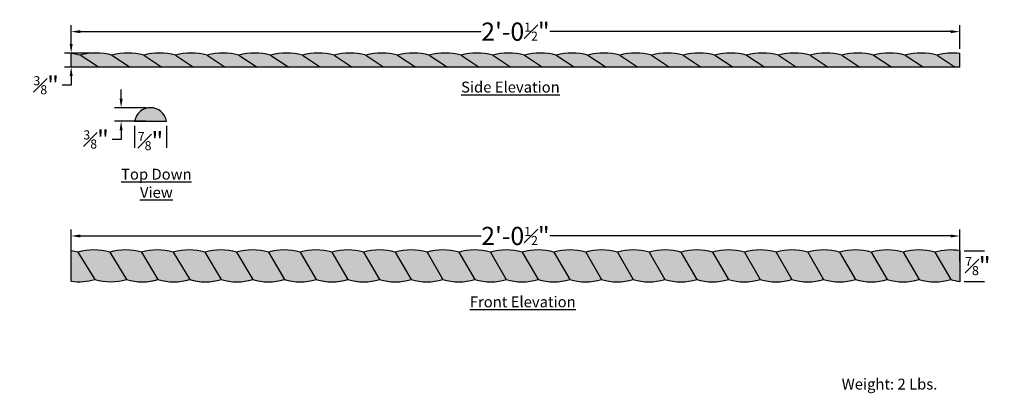
# Model space of a CAD drawing. Units: inches. Extents: x -2.8 to 24.4, y 0.8 to 11.1.
import ezdxf

# ---------------------------------------------------------------- set-up
doc = ezdxf.new("R2010")
doc.units = ezdxf.units.IN
doc.header["$MEASUREMENT"] = 0
doc.layers.get('0').update_dxf_attribs({"color": 253})
doc.layers.add('Drawing', color=7, linetype='Continuous')
doc.styles.get("Standard").update_dxf_attribs({"font": 'GOTHIC.TTF'})
doc.dimstyles.get("Standard").update_dxf_attribs({"dimscale": 0, "dimtxt": 0.5, "dimasz": 0.25, "dimexe": 0.18, "dimexo": 0.125, "dimgap": 0.125, "dimtad": 0, "dimtih": 1, "dimtoh": 1, "dimdec": 4, "dimzin": 12, "dimdsep": 46, "dimlunit": 4, "dimtxsty": 'Standard', "dimcen": 0, "dimclrd": 256, "dimclre": 256, "dimclrt": 256, "dimadec": 0, "dimazin": 0, "dimtfac": 0.5, "dimtdec": 4, "dimtofl": 0, "dimtmove": 0, "dimatfit": 3, "dimfxl": 0, "dimfrac": 1, "dimtolj": 1, "dimtzin": 0, "dimlwe": -1, "dimarcsym": 0})

# ---------------------------------------------------------------- blocks, each defined once
blk = doc.blocks.new('*D3')
at = {"layer": 'Defpoints', "color": 0}
for p in [(23.167, 5.11), (-1.333, 4.284), (23.167, 4.284)]:
    blk.add_point(p, dxfattribs=at)
at = {"layer": 'Drawing'}
for p, q in [((-1.333, 4.409), (-1.333, 5.29)), ((23.167, 4.409), (23.167, 5.29))]:
    blk.add_line(p, q, dxfattribs=at)
at = {"layer": 'Drawing', "lineweight": -2}
for p, q in [((-1.083, 5.11), (9.968, 5.11)), ((22.917, 5.11), (11.865, 5.11))]:
    blk.add_line(p, q, dxfattribs=at)
at = {"layer": 'Drawing'}
for points in [[(-1.083, 5.151), (-1.083, 5.068), (-1.333, 5.11)], [(22.917, 5.151), (22.917, 5.068), (23.167, 5.11)]]:
    blk.add_solid(points, dxfattribs=at)
at = {"layer": 'Drawing', "insert": (10.917, 5.11), "char_height": 0.5, "attachment_point": 5}
blk.add_mtext('\\A1;2\'-0{\\H0.500000x;\\S1#2;}"', dxfattribs=at)
blk = doc.blocks.new('*D4')
at = {"layer": 'Defpoints', "color": 0}
for p in [(0.417, 8.266), (1.292, 8.266), (1.292, 7.72)]:
    blk.add_point(p, dxfattribs=at)
at = {"layer": 'Drawing'}
for p, q in [((0.417, 8.141), (0.417, 7.54)), ((1.292, 8.141), (1.292, 7.54))]:
    blk.add_line(p, q, dxfattribs=at)
at = {"layer": 'Drawing', "insert": (0.854, 7.72), "char_height": 0.5, "attachment_point": 5}
blk.add_mtext('\\A1;{\\H0.500000x;\\S7#8;}"', dxfattribs=at)
blk = doc.blocks.new('*D5')
at = {"layer": 'Defpoints', "color": 0}
for p in [(0.854, 8.641), (0.044, 8.266), (0.854, 8.266)]:
    blk.add_point(p, dxfattribs=at)
at = {"layer": 'Drawing', "lineweight": -2}
for p, q in [((0.044, 8.891), (0.044, 9.141)), ((0.044, 8.016), (0.044, 7.766)), ((0.044, 7.766), (-0.206, 7.766))]:
    blk.add_line(p, q, dxfattribs=at)
at = {"layer": 'Drawing'}
for p, q in [((0.729, 8.641), (-0.136, 8.641)), ((0.729, 8.266), (-0.136, 8.266))]:
    blk.add_line(p, q, dxfattribs=at)
for points in [[(0.003, 8.891), (0.086, 8.891), (0.044, 8.641)], [(0.003, 8.016), (0.086, 8.016), (0.044, 8.266)]]:
    blk.add_solid(points, dxfattribs=at)
at = {"layer": 'Drawing', "insert": (-0.646, 7.766), "char_height": 0.5, "attachment_point": 5}
blk.add_mtext('\\A1;{\\H0.500000x;\\S3#8;}"', dxfattribs=at)
blk = doc.blocks.new('*D6')
at = {"layer": 'Defpoints', "color": 0}
for p in [(23.167, 4.704), (23.167, 3.86), (23.667, 3.86)]:
    blk.add_point(p, dxfattribs=at)
at = {"layer": 'Drawing'}
for p, q in [((23.292, 4.704), (23.847, 4.704)), ((23.292, 3.86), (23.847, 3.86))]:
    blk.add_line(p, q, dxfattribs=at)
at = {"layer": 'Drawing', "insert": (23.667, 4.282), "char_height": 0.5, "attachment_point": 5}
blk.add_mtext('\\A1;{\\H0.500000x;\\S7#8;}"', dxfattribs=at)
blk = doc.blocks.new('*D7')
at = {"layer": 'Defpoints', "color": 0}
for p in [(-0.646, 10.145), (-1.333, 9.759), (-0.646, 9.759)]:
    blk.add_point(p, dxfattribs=at)
at = {"layer": 'Drawing', "lineweight": -2}
for p, q in [((-1.333, 10.395), (-1.333, 10.645)), ((-1.333, 9.509), (-1.333, 9.259)), ((-1.333, 9.259), (-1.583, 9.259))]:
    blk.add_line(p, q, dxfattribs=at)
at = {"layer": 'Drawing'}
for p, q in [((-0.771, 10.145), (-1.513, 10.145)), ((-0.771, 9.759), (-1.513, 9.759))]:
    blk.add_line(p, q, dxfattribs=at)
for points in [[(-1.375, 10.395), (-1.291, 10.395), (-1.333, 10.145)], [(-1.375, 9.509), (-1.291, 9.509), (-1.333, 9.759)]]:
    blk.add_solid(points, dxfattribs=at)
at = {"layer": 'Drawing', "insert": (-2.023, 9.259), "char_height": 0.5, "attachment_point": 5}
blk.add_mtext('\\A1;{\\H0.500000x;\\S3#8;}"', dxfattribs=at)
blk = doc.blocks.new('*D8')
at = {"layer": 'Defpoints', "color": 0}
for p in [(23.167, 10.734), (-1.333, 10.145), (23.167, 10.134)]:
    blk.add_point(p, dxfattribs=at)
at = {"layer": 'Drawing'}
for p, q in [((-1.333, 10.27), (-1.333, 10.914)), ((23.167, 10.259), (23.167, 10.914))]:
    blk.add_line(p, q, dxfattribs=at)
at = {"layer": 'Drawing', "lineweight": -2}
for p, q in [((-1.083, 10.734), (9.968, 10.734)), ((22.917, 10.734), (11.865, 10.734))]:
    blk.add_line(p, q, dxfattribs=at)
at = {"layer": 'Drawing'}
for points in [[(-1.083, 10.776), (-1.083, 10.693), (-1.333, 10.734)], [(22.917, 10.776), (22.917, 10.693), (23.167, 10.734)]]:
    blk.add_solid(points, dxfattribs=at)
at = {"layer": 'Drawing', "insert": (10.917, 10.734), "char_height": 0.5, "attachment_point": 5}
blk.add_mtext('\\A1;2\'-0{\\H0.500000x;\\S1#2;}"', dxfattribs=at)

msp = doc.modelspace()

# ---------------------------------------------------------------- hatches: boundary and pattern name
for points in [[(-1.08308, 10.08295, 0.04090361), (-1.33308, 10.13416), (-1.33308, 9.75916), (-0.58308, 9.75916)], [(-0.20808, 10.08295, 0.14287376), (-1.08308, 10.08295), (-0.58308, 9.75916), (0.29192, 9.75916)], [(0.66692, 10.08295, 0.14285773), (-0.20808, 10.08295), (0.29192, 9.75916), (1.16692, 9.75916)], [(1.54192, 10.08295, 0.14289392), (0.66692, 10.08295), (1.16692, 9.75916), (2.04192, 9.75916)], [(2.41692, 10.08295, 0.14289151), (1.54192, 10.08295), (2.04192, 9.75916), (2.91692, 9.75916)], [(3.29192, 10.08295, 0.14287118), (2.41692, 10.08295), (2.91692, 9.75916), (3.79192, 9.75916)], [(4.16692, 10.08295, 0.14287376), (3.29192, 10.08295), (3.79192, 9.75916), (4.66692, 9.75916)], [(5.04192, 10.08295, 0.14285773), (4.16692, 10.08295), (4.66692, 9.75916), (5.54192, 9.75916)], [(5.91692, 10.08295, 0.14289392), (5.04192, 10.08295), (5.54192, 9.75916), (6.41692, 9.75916)], [(6.79192, 10.08295, 0.14289151), (5.91692, 10.08295), (6.41692, 9.75916), (7.29192, 9.75916)], [(7.66692, 10.08295, 0.14287118), (6.79192, 10.08295), (7.29192, 9.75916), (8.16692, 9.75916)], [(8.54192, 10.08295, 0.14287376), (7.66692, 10.08295), (8.16692, 9.75916), (9.04192, 9.75916)], [(9.41692, 10.08295, 0.14285773), (8.54192, 10.08295), (9.04192, 9.75916), (9.91692, 9.75916)], [(10.29192, 10.08295, 0.14289392), (9.41692, 10.08295), (9.91692, 9.75916), (10.79192, 9.75916)], [(11.16692, 10.08295, 0.14289151), (10.29192, 10.08295), (10.79192, 9.75916), (11.66692, 9.75916)], [(12.04192, 10.08295, 0.14287119), (11.16692, 10.08295), (11.66692, 9.75916), (12.54192, 9.75916)], [(12.91692, 10.08295, 0.12865471), (12.12632, 10.10503), (12.04192, 10.08295), (12.54192, 9.75916), (13.41692, 9.75916)], [(13.79192, 10.08295, 0.14285773), (12.91692, 10.08295), (13.41692, 9.75916), (14.29192, 9.75916)], [(14.66692, 10.08295, 0.14289392), (13.79192, 10.08295), (14.29192, 9.75916), (15.16692, 9.75916)], [(15.54192, 10.08295, 0.14289151), (14.66692, 10.08295), (15.16692, 9.75916), (16.04192, 9.75916)], [(16.41692, 10.08295, 0.14287118), (15.54192, 10.08295), (16.04192, 9.75916), (16.91692, 9.75916)], [(17.29192, 10.08295, 0.14287376), (16.41692, 10.08295), (16.91692, 9.75916), (17.79192, 9.75916)], [(18.16692, 10.08295, 0.14285773), (17.29192, 10.08295), (17.79192, 9.75916), (18.66692, 9.75916)], [(19.04192, 10.08295, 0.14289392), (18.16692, 10.08295), (18.66692, 9.75916), (19.54192, 9.75916)], [(19.91692, 10.08295, 0.14289151), (19.04192, 10.08295), (19.54192, 9.75916), (20.41692, 9.75916)], [(20.79192, 10.08295, 0.14287119), (19.91692, 10.08295), (20.41692, 9.75916), (21.29192, 9.75916)], [(21.66692, 10.08295, 0.14287376), (20.79192, 10.08295), (21.29192, 9.75916), (22.16692, 9.75916)], [(22.54192, 10.08295, 0.14285773), (21.66692, 10.08295), (22.16692, 9.75916), (23.04192, 9.75916)], [(23.16692, 10.13417, 0.1013918), (22.54192, 10.08295), (23.04192, 9.75916), (23.16692, 9.75916)], [(1.29192, 8.26597, 0.85714286), (0.41692, 8.26597)], [(7.16817, 3.91033, -0.07162894), (6.73136, 3.84801, -0.070758), (6.29586, 3.90995, -0.14268131), (5.42221, 3.91072, -0.1433549), (4.54459, 3.9111, -0.14247314), (3.67216, 3.90922, -0.14214054), (2.80168, 3.91053, -0.14214485), (1.93118, 3.90922, -0.14140167), (1.06505, 3.90926, -0.14253428), (0.19226, 3.91116, -0.14254221), (-0.68058, 3.91179, -0.10588927), (-1.33308, 3.86414), (-1.33308, 4.70421, -0.03081836), (-1.14558, 4.66179, -0.14300757), (-0.27058, 4.66179, -0.14300757), (0.60442, 4.66179, -0.14300757), (1.47942, 4.66179, -0.14300757), (2.35442, 4.66179, -0.14300757), (3.22942, 4.66179, -0.14300757), (4.10442, 4.66179, -0.14300757), (4.97942, 4.66179, -0.14300757), (5.85442, 4.66179, -0.07114188), (6.29192, 4.72436, -0.07114191), (6.72942, 4.66179, -0.14300757), (7.60442, 4.66179, -0.14300757), (8.47942, 4.66179, -0.14300757), (9.35442, 4.66179, -0.14300757), (10.22942, 4.66179, -0.14300757), (11.10442, 4.66179, -0.14300757), (11.97942, 4.66179, -0.14300757), (12.85442, 4.66179, -0.14300757), (13.72942, 4.66179, -0.14300757), (14.60442, 4.66179, -0.14300791), (15.47942, 4.66179, -0.14300756), (16.35442, 4.66179, -0.14302364), (17.22942, 4.66179, -0.14300757), (18.10442, 4.66179, -0.14300757), (18.97942, 4.66179, -0.14300757), (19.85442, 4.66179, -0.14468761), (20.72942, 4.66179, -0.14356851), (21.60442, 4.66179, -0.14300757), (22.47942, 4.66179, -0.11169696), (23.16692, 4.70421), (23.16692, 3.8595, -0.0406977), (22.91827, 3.91061, -0.14295932), (22.04298, 3.91053, -0.14356739), (21.16935, 3.91053, -0.14364472), (20.28878, 3.91053, -0.14290986), (19.41378, 3.91053, -0.14315038), (18.54025, 3.91053, -0.14295951), (17.66496, 3.91062, -0.1439722), (16.78967, 3.91053, -0.14313607), (15.91604, 3.91053, -0.14291532), (15.03694, 3.91053, -0.14279341), (14.16263, 3.91033, -0.14267696), (13.28899, 3.91033, -0.14284287), (12.41439, 3.91061, -0.14284287), (11.53978, 3.91033, -0.14222814), (10.66879, 3.90956, -0.14234457), (9.79711, 3.91053, -0.1417208), (8.91477, 3.91053, -0.1426789), (8.04113, 3.91013, -0.14256218)]]:
    msp.add_hatch(color=256).paths.add_polyline_path(points)

# ---------------------------------------------------------------- linework, layer by layer
at = {"layer": 'Drawing', "color": 0}
for p, q in [((-1.33308, 9.75916), (-1.33308, 10.13416)), ((-0.58308, 9.75916), (-1.08308, 10.08295)), ((-0.20808, 10.08295), (0.29192, 9.75916)), ((0.66692, 10.08295), (1.16692, 9.75916)), ((1.54192, 10.08295), (2.04192, 9.75916)), ((2.41692, 10.08295), (2.91692, 9.75916)), ((3.29192, 10.08295), (3.79192, 9.75916)), ((4.16692, 10.08295), (4.66692, 9.75916)), ((5.04192, 10.08295), (5.54192, 9.75916)), ((5.91692, 10.08295), (6.41692, 9.75916)), ((6.79192, 10.08295), (7.29192, 9.75916)), ((7.66692, 10.08295), (8.16692, 9.75916)), ((8.54192, 10.08295), (9.04192, 9.75916)), ((9.41692, 10.08295), (9.91692, 9.75916)), ((10.29192, 10.08295), (10.79192, 9.75916)), ((11.16692, 10.08295), (11.66692, 9.75916)), ((12.12632, 10.10503), (12.04192, 10.08295)), ((12.04192, 10.08295), (12.54192, 9.75916)), ((12.91692, 10.08295), (13.41692, 9.75916)), ((13.79192, 10.08295), (14.29192, 9.75916)), ((14.66692, 10.08295), (15.16692, 9.75916)), ((15.54192, 10.08295), (16.04192, 9.75916)), ((16.41692, 10.08295), (16.91692, 9.75916)), ((17.29192, 10.08295), (17.79192, 9.75916)), ((18.16692, 10.08295), (18.66692, 9.75916)), ((19.04192, 10.08295), (19.54192, 9.75916)), ((19.91692, 10.08295), (20.41692, 9.75916)), ((20.79192, 10.08295), (21.29192, 9.75916)), ((21.66692, 10.08295), (22.16692, 9.75916)), ((22.54192, 10.08295), (23.04192, 9.75916)), ((23.16692, 9.75916), (23.16692, 10.13417)), ((23.16692, 9.75916), (-1.33308, 9.75916)), ((0.41692, 8.26597), (1.29192, 8.26597)), ((-1.33308, 3.86414), (-1.33308, 4.70421)), ((-1.14558, 4.66179), (-0.68058, 3.91179)), ((-0.27058, 4.66179), (0.19442, 3.91179)), ((0.60442, 4.66179), (1.06068, 3.91053)), ((1.47942, 4.66179), (1.93568, 3.91053)), ((2.35442, 4.66179), (2.80168, 3.91053)), ((3.22942, 4.66179), (3.67668, 3.91053)), ((4.10442, 4.66179), (4.54654, 3.91053)), ((4.97942, 4.66179), (5.42154, 3.91053)), ((5.85442, 4.66179), (6.29787, 3.91053)), ((6.72942, 4.66179), (7.16886, 3.91053)), ((7.60442, 4.66179), (8.03977, 3.91053)), ((8.47942, 4.66179), (8.91477, 3.91053)), ((9.35442, 4.66179), (9.79711, 3.91053)), ((10.22942, 4.66179), (10.66547, 3.91053)), ((11.10442, 4.66179), (11.5391, 3.91053)), ((11.97942, 4.66179), (12.41468, 3.91053)), ((12.85442, 4.66179), (13.28968, 3.91053)), ((13.72942, 4.66179), (14.16331, 3.91053)), ((14.60442, 4.66179), (15.03694, 3.91053)), ((15.47942, 4.66179), (15.91604, 3.91053)), ((16.35442, 4.66179), (16.78967, 3.91053)), ((17.22942, 4.66179), (17.66467, 3.91053)), ((18.10442, 4.66179), (18.54015, 3.91053)), ((18.97942, 4.66179), (19.41378, 3.91053)), ((19.85442, 4.66179), (20.28936, 3.91053)), ((20.72942, 4.66179), (21.16935, 3.91053)), ((21.60442, 4.66179), (22.04435, 3.91053)), ((22.47942, 4.66179), (22.91856, 3.91053)), ((23.16692, 4.70421), (23.16692, 3.84929))]:
    msp.add_line(p, q, dxfattribs=at)
for centre, radius, start, end in [((-1.52058, 8.58313), 1.56233, 73.737929, 83.107124), ((-0.64558, 8.58313), 1.56233, 73.737929, 106.262071), ((0.22942, 8.58295), 1.56249, 73.73973, 106.26027), ((1.10442, 8.58335), 1.56211, 73.735665, 106.264335), ((1.97942, 8.58332), 1.56214, 73.735936, 106.264064), ((2.85442, 8.5831), 1.56235, 73.738219, 106.261782), ((3.72942, 8.58313), 1.56233, 73.737929, 106.262071), ((4.60442, 8.58295), 1.56249, 73.73973, 106.26027), ((5.47942, 8.58335), 1.56211, 73.735665, 106.264335), ((6.35442, 8.58332), 1.56214, 73.735936, 106.264064), ((7.22942, 8.5831), 1.56235, 73.738219, 106.261782), ((8.10442, 8.58313), 1.56233, 73.737929, 106.262071), ((8.97942, 8.58295), 1.56249, 73.73973, 106.26027), ((9.85442, 8.58335), 1.56211, 73.735665, 106.264335), ((10.72942, 8.58332), 1.56214, 73.735936, 106.264064), ((11.60442, 8.5831), 1.56235, 73.738219, 106.261782), ((12.47942, 8.58313), 1.56233, 73.737929, 106.262071), ((13.35442, 8.58295), 1.56249, 73.73973, 106.26027), ((14.22942, 8.58335), 1.56211, 73.735665, 106.264335), ((15.10442, 8.58332), 1.56214, 73.735936, 106.264064), ((15.97942, 8.5831), 1.56235, 73.738219, 106.261782), ((16.85442, 8.58313), 1.56233, 73.737929, 106.262071), ((17.72942, 8.58295), 1.56249, 73.73973, 106.26027), ((18.60442, 8.58335), 1.56211, 73.735665, 106.264335), ((19.47942, 8.58332), 1.56214, 73.735936, 106.264064), ((20.35442, 8.5831), 1.56235, 73.738219, 106.261782), ((21.22942, 8.58313), 1.56233, 73.737929, 106.262071), ((22.10442, 8.58295), 1.56249, 73.73973, 106.26027), ((22.97942, 8.58335), 1.56211, 83.106188, 106.264335), ((0.85442, 8.19826), 0.44271, 8.797411, 171.202589), ((-1.58308, 3.16344), 1.56092, 73.722903, 80.783716), ((-0.70808, 3.16344), 1.56092, 73.722903, 106.277097), ((0.16692, 3.16344), 1.56092, 73.722903, 106.277097), ((1.04192, 3.16344), 1.56092, 73.722903, 106.277097), ((1.91692, 3.16344), 1.56092, 73.722903, 106.277097), ((2.79192, 3.16344), 1.56092, 73.722903, 106.277097), ((3.66692, 3.16344), 1.56092, 73.722903, 106.277097), ((4.54192, 3.16344), 1.56092, 73.722903, 106.277097), ((5.41692, 3.16344), 1.56092, 73.722903, 106.277097), ((6.29192, 3.16344), 1.56092, 73.722903, 106.277097), ((6.29192, 3.16344), 1.56092, 73.722902, 106.277099), ((7.16692, 3.16344), 1.56092, 73.722903, 106.277099), ((8.04192, 3.16344), 1.56092, 73.722903, 106.277097), ((8.91692, 3.16344), 1.56092, 73.722903, 106.277099), ((9.79192, 3.16344), 1.56092, 73.722903, 106.277097), ((10.66692, 3.16344), 1.56092, 73.722903, 106.277097), ((11.54192, 3.16344), 1.56092, 73.722903, 106.277097), ((12.41692, 3.16344), 1.56092, 73.722903, 106.277097), ((13.29192, 3.16344), 1.56092, 73.722903, 106.277097), ((14.16692, 3.16344), 1.56092, 73.722903, 106.277097), ((15.04192, 3.16344), 1.56092, 73.722866, 106.277136), ((15.91692, 3.16344), 1.56092, 73.722904, 106.277097), ((16.79192, 3.16361), 1.56075, 73.721099, 106.278902), ((17.66692, 3.16344), 1.56092, 73.722903, 106.277097), ((18.54192, 3.16344), 1.56092, 73.722903, 106.277099), ((19.41692, 3.16344), 1.56092, 73.722903, 106.277097), ((20.29192, 3.18156), 1.54353, 73.534288, 106.465713), ((21.16692, 3.16953), 1.55507, 73.659918, 106.340084), ((22.04192, 3.16344), 1.56092, 73.722903, 106.277097), ((22.91692, 3.16344), 1.56092, 80.783711, 106.277097), ((-1.11808, 5.41122), 1.56195, 262.088188, 286.266124), ((-1.11808, 5.41122), 1.56195, 262.088188, 286.266124), ((-0.24308, 5.41122), 1.56195, 253.733876, 286.266124), ((-0.24308, 5.41122), 1.56195, 253.733876, 286.266124), ((0.63192, 5.40995), 1.56195, 253.733876, 286.266124), ((0.62755, 5.37937), 1.53136, 253.57032, 286.42968), ((1.49818, 5.40995), 1.56195, 253.733876, 286.266124), ((1.50253, 5.3792), 1.5312, 253.569448, 286.256974), ((2.36418, 5.40995), 1.56195, 253.733876, 286.266124), ((2.36868, 5.37847), 1.53047, 253.565454, 286.434546), ((3.23918, 5.40995), 1.56195, 253.733876, 286.266124), ((3.23466, 5.3783), 1.5303, 253.564483, 286.435517), ((4.10513, 5.40995), 1.56195, 253.733876, 286.266124), ((4.10966, 5.3783), 1.5303, 253.564483, 286.435517), ((4.98209, 5.42363), 1.57563, 253.804962, 286.195038), ((4.98404, 5.40995), 1.56195, 253.733876, 286.266124), ((5.8577, 5.40051), 1.5525, 253.683845, 286.316155), ((5.86037, 5.40995), 1.56195, 253.733876, 286.266124), ((6.73136, 5.40995), 1.56195, 253.733876, 286.266124), ((6.73336, 5.39593), 1.54792, 253.659692, 286.340308), ((6.73268, 5.39116), 1.54316, 253.634277, 286.365723), ((7.60499, 5.40995), 1.56195, 253.733876, 286.266124), ((7.60499, 5.40995), 1.56195, 253.733876, 286.266124), ((7.60305, 5.40448), 1.55647, 253.753434, 286.295068), ((8.47727, 5.40995), 1.56195, 253.733876, 286.266124), ((9.35594, 5.43575), 1.58774, 253.867427, 286.132573), ((10.23461, 5.40995), 1.56195, 253.733876, 286.266124), ((11.10297, 5.40995), 1.56195, 253.733876, 286.266124), ((11.9766, 5.40995), 1.56195, 253.733876, 286.266124), ((12.85218, 5.40995), 1.56195, 253.733876, 286.266124), ((13.72581, 5.40995), 1.56195, 253.733876, 286.266124), ((14.59944, 5.40995), 1.56195, 253.733876, 286.266124), ((15.47649, 5.41691), 1.5692, 253.733263, 286.266737), ((16.35285, 5.40514), 1.55714, 253.708473, 286.291527), ((17.22717, 5.39896), 1.5514, 253.62017, 286.37983), ((18.10275, 5.40995), 1.56195, 253.733876, 286.266124), ((18.97701, 5.40481), 1.55681, 253.706866, 286.293134), ((19.85128, 5.40995), 1.56195, 253.733876, 286.266124), ((20.72906, 5.41146), 1.56418, 253.65136, 286.34864), ((21.60617, 5.40046), 1.55265, 253.660043, 286.339957), ((22.48048, 5.40995), 1.56195, 253.733876, 286.266124), ((23.35606, 5.40995), 1.56195, 253.733876, 263.044846)]:
    msp.add_arc(centre, radius, start, end, dxfattribs=at)

# ---------------------------------------------------------------- texts
at = {"layer": 'Drawing', "char_height": 0.3}
for s, insert, width, attachment_point in [('{\\fCentury Gothic|b1|i0|c0|p34;\\L\\C256;Side Elevation}', (9.41763, 9.35849), 5.0436, 1), ('{\\fCentury Gothic|b1|i0|c0|p34;\\L\\C256;Top Down\\PView}', (1.01561, 6.96071), 2.5762, 2)]:
    msp.add_mtext(s, dxfattribs=dict(at, insert=insert, width=width, attachment_point=attachment_point))
at = {"layer": 'Drawing', "color": 0, "char_height": 0.3, "attachment_point": 1}
for s, insert, width in [('{\\fCentury Gothic|b1|i0|c0|p34;\\LFront Elevation}', (9.65793, 3.44658), 6.5826), ('Weight: 2 Lbs.', (19.91317, 1.18246), 6.3867)]:
    msp.add_mtext(s, dxfattribs=dict(at, insert=insert, width=width))

# ---------------------------------------------------------------- dimensions: what is measured, and where the dimension line sits
at = {"layer": 'Drawing'}
for base, p1, p2, picture, middle in [((23.16692, 10.73418), (-1.33308, 10.14545), (23.16692, 10.13417), '*D8', (10.91692, 10.73418)), ((1.29192, 7.71985), (0.41692, 8.26597), (1.29192, 8.26597), '*D4', (0.85442, 7.71985))]:
    dim = msp.add_linear_dim(base=base, p1=p1, p2=p2, dimstyle='Standard', override={"dimscale": 1}, dxfattribs=at)
    dim.commit()
    dim.dimension.update_dxf_attribs({"geometry": picture, "text_midpoint": middle})
for base, p1, p2, picture, middle in [((-1.33308, 9.75916), (-0.64558, 10.14545), (-0.64558, 9.75916), '*D7', (-2.02303, 9.25916)), ((0.04432, 8.26597), (0.85442, 8.64097), (0.85442, 8.26597), '*D5', (-0.64563, 7.76597))]:
    dim = msp.add_linear_dim(base=base, p1=p1, p2=p2, angle=90, dimstyle='Standard', override={"dimscale": 1}, dxfattribs=at)
    dim.commit()
    dim.dimension.update_dxf_attribs({"geometry": picture, "text_midpoint": middle})
at = {"layer": 'Drawing', "color": 0}
dim = msp.add_linear_dim(base=(23.16692, 5.10974), p1=(-1.33308, 4.28417), p2=(23.16692, 4.28417), dimstyle='Standard', override={"dimscale": 1, "dimdec": 4}, dxfattribs=at)
dim.commit()
dim.dimension.update_dxf_attribs({"geometry": '*D3', "text_midpoint": (10.91692, 5.10974)})
dim = msp.add_linear_dim(base=(23.6668, 3.8595), p1=(23.16692, 4.70421), p2=(23.16692, 3.8595), angle=90, dimstyle='Standard', override={"dimscale": 1}, dxfattribs=at)
dim.commit()
dim.dimension.update_dxf_attribs({"geometry": '*D6', "text_midpoint": (23.6668, 4.28185)})

doc.saveas('drawing.dxf')
